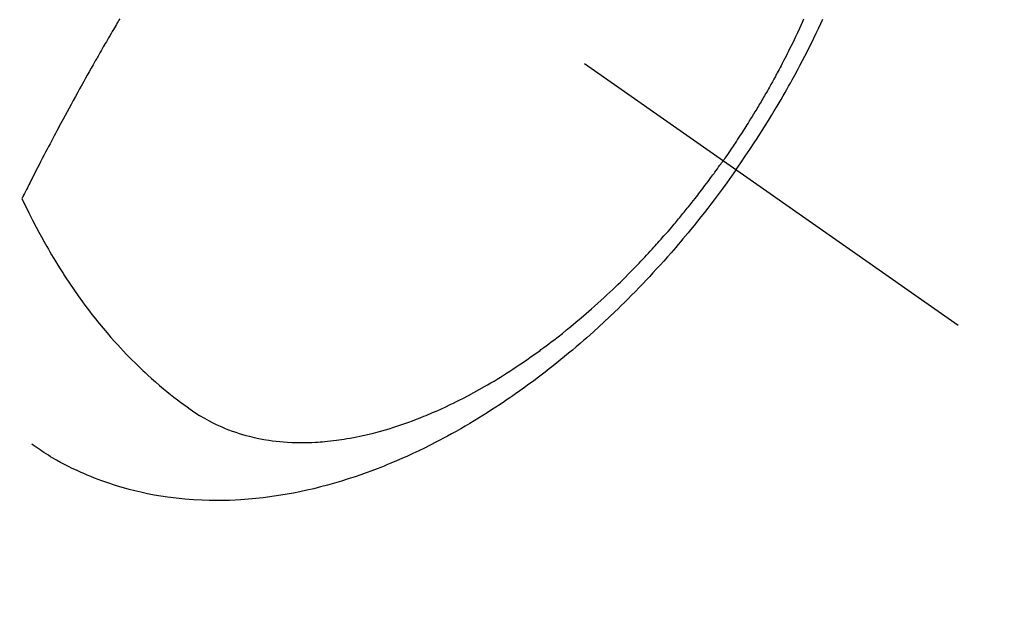
# Model space of a CAD drawing. Extents: x 55896 to 82369, y -11045 to -2175.
# Drawn here: x 71525 to 71561, y -3936 to -3915 of the extents above; entities that cross this region are included whole.
import ezdxf

# ---------------------------------------------------------------- set-up
doc = ezdxf.new("R2010")
doc.units = 0
doc.header["$LTSCALE"] = 50
doc.header["$MEASUREMENT"] = 0
doc.linetypes.add('CENTER2', pattern=[1.125, 0.75, -0.125, 0.125, -0.125])
doc.linetypes.add('HIDDEN', pattern=[0.375, 0.25, -0.125])
doc.layers.get('0').update_dxf_attribs({"linetype": 'CONTINUOUS'})
doc.layers.add('150-機器', color=8, linetype='CONTINUOUS')
doc.layers.add('160-文字', color=254, linetype='CONTINUOUS')
doc.styles.add('KH001', font='txt')
doc.dimstyles.new('KH1xx030', dxfattribs={"dimscale": 30, "dimtxt": 2, "dimasz": 0.6, "dimexe": 0.3, "dimexo": 1.2, "dimgap": 0.5, "dimtad": 3, "dimdec": 1, "dimdsep": 46, "dimlunit": 6, "dimtxsty": 'KH001', "dimblk": 'DOT', "dimcen": 1, "dimdle": 1, "dimclrd": 256, "dimclre": 256, "dimclrt": 256, "dimadec": 0, "dimazin": 0, "dimtfac": 1, "dimtdec": 1, "dimtix": 1, "dimtmove": 2, "dimatfit": 3, "dimldrblk": 'CLOSEDBLANK', "dimfxl": 1, "dimtolj": 1, "dimtzin": 0, "dimlwd": -1, "dimlwe": -1, "dimarcsym": 0})

# ---------------------------------------------------------------- blocks, each defined once
blk = doc.blocks.new('F402_H')
at = {"layer": '150-機器', "color": 13, "linetype": 'CENTER2'}
blk.add_line((0, 0), (-244.018, -170.863), dxfattribs=at)
at = {"layer": '150-機器', "color": 13, "linetype": 'HIDDEN'}
for points in [[(-235.921, -165.194), (-236.088, -164.951), (-236.254, -164.708), (-236.419, -164.464), (-236.581, -164.219), (-236.686, -164.058), (-236.789, -163.897), (-236.892, -163.735), (-236.994, -163.572), (-237.1, -163.399), (-237.206, -163.226), (-237.311, -163.052), (-237.415, -162.878), (-237.488, -162.754), (-237.56, -162.631), (-237.632, -162.507), (-237.703, -162.383), (-237.768, -162.269), (-237.832, -162.155), (-237.896, -162.04), (-237.959, -161.925), (-238.056, -161.748), (-238.152, -161.571), (-238.246, -161.393), (-238.34, -161.214), (-238.422, -161.057), (-238.503, -160.899), (-238.583, -160.741), (-238.662, -160.583), (-238.75, -160.403), (-238.838, -160.223), (-238.924, -160.042), (-239.009, -159.861), (-239.078, -159.712)], [(-238.38, -159.713), (-238.33, -159.824), (-238.28, -159.935), (-238.229, -160.045), (-238.152, -160.21), (-238.073, -160.375), (-237.994, -160.54), (-237.913, -160.704), (-237.87, -160.792), (-237.826, -160.88), (-237.782, -160.968), (-237.738, -161.056), (-237.693, -161.143), (-237.648, -161.231), (-237.603, -161.318), (-237.557, -161.406), (-237.523, -161.471), (-237.488, -161.537), (-237.453, -161.602), (-237.418, -161.667), (-237.401, -161.699), (-237.384, -161.73), (-237.367, -161.762), (-237.35, -161.793), (-237.295, -161.892), (-237.241, -161.991), (-237.186, -162.09), (-237.131, -162.188), (-237.094, -162.253), (-237.058, -162.318), (-237.021, -162.383), (-236.983, -162.448), (-236.952, -162.501), (-236.921, -162.555), (-236.89, -162.609), (-236.859, -162.662), (-236.827, -162.716), (-236.796, -162.77), (-236.764, -162.824), (-236.733, -162.877), (-236.701, -162.931), (-236.668, -162.984), (-236.636, -163.038), (-236.604, -163.091), (-236.552, -163.177), (-236.499, -163.262), (-236.447, -163.347), (-236.394, -163.432), (-236.354, -163.495), (-236.314, -163.559), (-236.274, -163.622), (-236.234, -163.686), (-236.193, -163.749), (-236.153, -163.812), (-236.112, -163.875), (-236.071, -163.938), (-236.023, -164.012), (-235.975, -164.085), (-235.927, -164.158), (-235.879, -164.231), (-235.844, -164.283), (-235.809, -164.335), (-235.774, -164.387), (-235.739, -164.439), (-235.697, -164.501), (-235.655, -164.564), (-235.612, -164.626), (-235.57, -164.688), (-235.539, -164.732), (-235.509, -164.775), (-235.478, -164.819), (-235.448, -164.862)], [(-213.452, -159.691), (-213.422, -159.743), (-213.391, -159.794), (-213.361, -159.845), (-213.33, -159.897), (-213.292, -159.961), (-213.255, -160.025), (-213.217, -160.09), (-213.179, -160.154), (-213.134, -160.231), (-213.089, -160.309), (-213.044, -160.386), (-212.999, -160.464), (-212.962, -160.528), (-212.924, -160.593), (-212.887, -160.657), (-212.85, -160.722), (-212.809, -160.793), (-212.769, -160.864), (-212.728, -160.935), (-212.687, -161.006), (-212.662, -161.051), (-212.636, -161.096), (-212.61, -161.141), (-212.584, -161.186), (-212.559, -161.232), (-212.533, -161.277), (-212.507, -161.322), (-212.482, -161.368), (-212.409, -161.497), (-212.336, -161.626), (-212.263, -161.755), (-212.191, -161.884), (-212.14, -161.975), (-212.09, -162.065), (-212.04, -162.156), (-211.989, -162.246), (-211.911, -162.388), (-211.833, -162.531), (-211.754, -162.673), (-211.676, -162.815), (-211.603, -162.951), (-211.529, -163.086), (-211.456, -163.222), (-211.383, -163.358), (-211.337, -163.442), (-211.292, -163.526), (-211.247, -163.61), (-211.202, -163.694), (-211.154, -163.785), (-211.106, -163.875), (-211.058, -163.966), (-211.01, -164.057), (-210.959, -164.154), (-210.909, -164.251), (-210.858, -164.347), (-210.807, -164.444), (-210.747, -164.56), (-210.686, -164.677), (-210.626, -164.793), (-210.566, -164.909), (-210.509, -165.019), (-210.453, -165.129), (-210.396, -165.239), (-210.34, -165.349), (-210.298, -165.433), (-210.255, -165.517), (-210.213, -165.601), (-210.17, -165.685), (-210.141, -165.743), (-210.112, -165.801), (-210.083, -165.859), (-210.054, -165.917), (-210.018, -165.988), (-209.982, -166.059), (-209.947, -166.13), (-209.912, -166.201), (-209.905, -166.214), (-209.899, -166.227), (-209.893, -166.24), (-209.887, -166.253)], [(-209.887, -166.253), (-210.013, -166.514), (-210.141, -166.775), (-210.271, -167.034), (-210.403, -167.292), (-210.498, -167.469), (-210.594, -167.646), (-210.691, -167.822), (-210.79, -167.996), (-210.848, -168.097), (-210.907, -168.197), (-210.966, -168.297), (-211.025, -168.397), (-211.11, -168.537), (-211.195, -168.677), (-211.282, -168.816), (-211.37, -168.955), (-211.394, -168.992), (-211.418, -169.029), (-211.442, -169.066), (-211.466, -169.103), (-211.619, -169.334), (-211.775, -169.563), (-211.934, -169.791), (-212.096, -170.016), (-212.18, -170.131), (-212.265, -170.245), (-212.351, -170.358), (-212.438, -170.471), (-212.505, -170.557), (-212.574, -170.643), (-212.642, -170.728), (-212.712, -170.813), (-212.849, -170.98), (-212.989, -171.146), (-213.13, -171.31), (-213.273, -171.472), (-213.376, -171.585), (-213.479, -171.698), (-213.584, -171.809), (-213.689, -171.919), (-213.795, -172.028), (-213.901, -172.136), (-214.008, -172.242), (-214.116, -172.348), (-214.202, -172.431), (-214.289, -172.514), (-214.377, -172.596), (-214.465, -172.677), (-214.608, -172.806), (-214.753, -172.934), (-214.899, -173.06), (-215.047, -173.184), (-215.172, -173.286), (-215.298, -173.388), (-215.424, -173.488), (-215.552, -173.587), (-215.668, -173.675), (-215.785, -173.762), (-215.904, -173.848), (-216.023, -173.932), (-216.19, -174.046), (-216.361, -174.155), (-216.534, -174.259), (-216.711, -174.358), (-216.823, -174.416), (-216.936, -174.472), (-217.051, -174.526), (-217.166, -174.577), (-217.293, -174.63), (-217.42, -174.68), (-217.548, -174.727), (-217.678, -174.772), (-217.801, -174.812), (-217.925, -174.85), (-218.05, -174.885), (-218.175, -174.918), (-218.35, -174.96), (-218.526, -174.997), (-218.703, -175.03), (-218.88, -175.059), (-219.015, -175.078), (-219.15, -175.094), (-219.285, -175.108), (-219.42, -175.12), (-219.569, -175.131), (-219.719, -175.139), (-219.868, -175.144), (-220.017, -175.146), (-220.161, -175.146), (-220.304, -175.144), (-220.447, -175.139), (-220.591, -175.132), (-220.674, -175.128), (-220.757, -175.122), (-220.84, -175.116), (-220.924, -175.109), (-221.029, -175.099), (-221.135, -175.088), (-221.241, -175.076), (-221.346, -175.062), (-221.442, -175.049), (-221.539, -175.035), (-221.635, -175.02), (-221.731, -175.004), (-221.851, -174.984), (-221.97, -174.961), (-222.089, -174.938), (-222.208, -174.914), (-222.374, -174.877), (-222.54, -174.839), (-222.704, -174.798), (-222.869, -174.755), (-223.003, -174.718), (-223.137, -174.679), (-223.271, -174.64), (-223.405, -174.598), (-223.552, -174.551), (-223.699, -174.502), (-223.845, -174.452), (-223.99, -174.4), (-224.128, -174.349), (-224.264, -174.298), (-224.401, -174.245), (-224.536, -174.19), (-224.617, -174.157), (-224.697, -174.124), (-224.777, -174.091), (-224.857, -174.056), (-225.018, -173.986), (-225.179, -173.913), (-225.339, -173.839), (-225.499, -173.763), (-225.615, -173.707), (-225.73, -173.65), (-225.846, -173.593), (-225.96, -173.534), (-226.158, -173.43), (-226.355, -173.325), (-226.551, -173.216), (-226.746, -173.106), (-226.862, -173.039), (-226.978, -172.971), (-227.093, -172.902), (-227.208, -172.832), (-227.324, -172.761), (-227.439, -172.689), (-227.554, -172.616), (-227.669, -172.542), (-227.785, -172.467), (-227.9, -172.391), (-228.015, -172.314), (-228.13, -172.237), (-228.292, -172.126), (-228.453, -172.014), (-228.613, -171.9), (-228.772, -171.784), (-228.806, -171.759), (-228.84, -171.734), (-228.875, -171.708), (-228.909, -171.683), (-229, -171.614), (-229.091, -171.546), (-229.182, -171.477), (-229.273, -171.408), (-229.429, -171.287), (-229.584, -171.165), (-229.738, -171.041), (-229.891, -170.917), (-230.081, -170.759), (-230.271, -170.599), (-230.458, -170.438), (-230.645, -170.275), (-230.761, -170.172), (-230.876, -170.068), (-230.991, -169.964), (-231.105, -169.859), (-231.211, -169.761), (-231.316, -169.662), (-231.421, -169.562), (-231.525, -169.463), (-231.612, -169.378), (-231.699, -169.294), (-231.786, -169.209), (-231.872, -169.124), (-232.001, -168.994), (-232.129, -168.864), (-232.257, -168.733), (-232.384, -168.602), (-232.451, -168.531), (-232.519, -168.459), (-232.587, -168.388), (-232.654, -168.316), (-232.721, -168.244), (-232.788, -168.172), (-232.855, -168.1), (-232.921, -168.027), (-232.971, -167.972), (-233.02, -167.917), (-233.07, -167.862), (-233.119, -167.807), (-233.143, -167.78), (-233.167, -167.753), (-233.191, -167.726), (-233.214, -167.699), (-233.289, -167.614), (-233.363, -167.529), (-233.437, -167.444), (-233.511, -167.359), (-233.559, -167.302), (-233.608, -167.245), (-233.656, -167.188), (-233.704, -167.131), (-233.744, -167.084), (-233.784, -167.036), (-233.823, -166.988), (-233.863, -166.941), (-233.903, -166.893), (-233.943, -166.845), (-233.982, -166.797), (-234.022, -166.749), (-234.061, -166.7), (-234.101, -166.652), (-234.14, -166.603), (-234.179, -166.554), (-234.241, -166.476), (-234.303, -166.398), (-234.365, -166.32), (-234.427, -166.241), (-234.473, -166.182), (-234.519, -166.122), (-234.565, -166.063), (-234.611, -166.003), (-234.656, -165.944), (-234.702, -165.884), (-234.747, -165.824), (-234.793, -165.764), (-234.845, -165.694), (-234.898, -165.624), (-234.95, -165.554), (-235.002, -165.483), (-235.039, -165.433), (-235.076, -165.382), (-235.113, -165.332), (-235.149, -165.281), (-235.194, -165.22), (-235.238, -165.159), (-235.282, -165.098), (-235.325, -165.036), (-235.356, -164.993), (-235.387, -164.949), (-235.417, -164.906), (-235.448, -164.862)], [(-235.921, -165.194), (-235.75, -165.434), (-235.578, -165.673), (-235.405, -165.911), (-235.23, -166.148), (-235.115, -166.301), (-234.999, -166.453), (-234.882, -166.605), (-234.764, -166.756), (-234.638, -166.916), (-234.512, -167.075), (-234.384, -167.233), (-234.256, -167.39), (-234.165, -167.501), (-234.073, -167.611), (-233.982, -167.721), (-233.889, -167.83), (-233.804, -167.93), (-233.719, -168.029), (-233.633, -168.128), (-233.547, -168.227), (-233.414, -168.378), (-233.28, -168.529), (-233.145, -168.679), (-233.009, -168.828), (-232.889, -168.959), (-232.769, -169.089), (-232.647, -169.218), (-232.525, -169.347), (-232.387, -169.491), (-232.248, -169.635), (-232.107, -169.777), (-231.966, -169.919), (-231.85, -170.035), (-231.733, -170.15), (-231.616, -170.264), (-231.498, -170.378), (-231.304, -170.562), (-231.109, -170.745), (-230.913, -170.927), (-230.715, -171.107), (-230.594, -171.215), (-230.474, -171.322), (-230.352, -171.428), (-230.23, -171.534), (-230.091, -171.654), (-229.951, -171.772), (-229.81, -171.89), (-229.669, -172.007), (-229.528, -172.122), (-229.386, -172.237), (-229.244, -172.35), (-229.101, -172.463), (-228.959, -172.574), (-228.816, -172.684), (-228.672, -172.793), (-228.528, -172.902), (-228.366, -173.021), (-228.203, -173.14), (-228.039, -173.257), (-227.875, -173.373), (-227.774, -173.443), (-227.674, -173.513), (-227.573, -173.582), (-227.472, -173.65), (-227.316, -173.754), (-227.16, -173.857), (-227.003, -173.959), (-226.845, -174.06), (-226.688, -174.159), (-226.531, -174.256), (-226.373, -174.353), (-226.214, -174.448), (-226.046, -174.547), (-225.878, -174.644), (-225.709, -174.74), (-225.539, -174.834), (-225.398, -174.911), (-225.257, -174.987), (-225.115, -175.063), (-224.973, -175.137), (-224.766, -175.243), (-224.558, -175.346), (-224.349, -175.448), (-224.139, -175.547), (-223.94, -175.639), (-223.739, -175.728), (-223.538, -175.816), (-223.336, -175.901), (-223.212, -175.952), (-223.088, -176.003), (-222.963, -176.052), (-222.838, -176.101), (-222.637, -176.177), (-222.435, -176.251), (-222.233, -176.323), (-222.029, -176.392), (-221.779, -176.474), (-221.528, -176.552), (-221.276, -176.627), (-221.023, -176.698), (-220.773, -176.765), (-220.521, -176.828), (-220.269, -176.886), (-220.016, -176.941), (-219.784, -176.988), (-219.551, -177.03), (-219.318, -177.07), (-219.084, -177.106), (-218.678, -177.159), (-218.272, -177.202), (-217.864, -177.234), (-217.455, -177.254), (-217.205, -177.26), (-216.954, -177.262), (-216.704, -177.258), (-216.453, -177.251), (-216.137, -177.234), (-215.822, -177.21), (-215.508, -177.179), (-215.195, -177.139), (-214.949, -177.102), (-214.705, -177.06), (-214.461, -177.013), (-214.219, -176.961), (-214.006, -176.911), (-213.794, -176.857), (-213.583, -176.799), (-213.373, -176.738), (-213.228, -176.692), (-213.083, -176.645), (-212.94, -176.596), (-212.797, -176.545), (-212.663, -176.495), (-212.53, -176.443), (-212.398, -176.39), (-212.266, -176.335), (-212.24, -176.324), (-212.214, -176.313), (-212.189, -176.302), (-212.163, -176.291), (-212.015, -176.225), (-211.868, -176.158), (-211.722, -176.088), (-211.577, -176.017), (-211.434, -175.944), (-211.291, -175.869), (-211.15, -175.791), (-211.01, -175.71), (-210.929, -175.662), (-210.848, -175.612), (-210.767, -175.562), (-210.687, -175.511), (-210.616, -175.464), (-210.545, -175.417), (-210.475, -175.369), (-210.405, -175.32), (-210.366, -175.293), (-210.327, -175.265), (-210.289, -175.238), (-210.25, -175.21)]]:
    blk.add_lwpolyline(points, dxfattribs=at)
blk = doc.blocks.new('_ClosedBlank')
at = {"color": 0, "linetype": 'ByBlock', "lineweight": -2}
for p, q in [((-1, 0.1667), (0, 0)), ((-1, 0.1667), (-1, -0.1667)), ((0, 0), (-1, -0.1667))]:
    blk.add_line(p, q, dxfattribs=at)
blk = doc.blocks.new('_Dot')
at = {"color": 0, "linetype": 'ByBlock', "lineweight": -2}
blk.add_line((-0.5, 0), (-1, 0), dxfattribs=at)
at = {"color": 0, "linetype": 'ByBlock', "const_width": 0.5}
blk.add_lwpolyline([(-0.25, 0, 1), (0.25, 0, 1)], format="xyb", close=True, dxfattribs=at)

msp = doc.modelspace()

# ---------------------------------------------------------------- block references
at = {"layer": '150-機器', "xscale": -1}
msp.add_blockref('F402_H', (71315.357, -3755.371), dxfattribs=at)

# ---------------------------------------------------------------- leaders
at = {"layer": '160-文字', "annotation_type": 0, "has_hookline": 1, "hookline_direction": 1}
for points, text_width in [([(71879.236, -3735.506), (71719.293, -5690.513), (71701.293, -5690.513)], 1240.203), ([(72148.255, -3743.13), (71958.755, -5968.125), (71940.755, -5968.125)], 1630.051)]:
    msp.add_leader(points, dimstyle='KH1xx030', override={"dimgap": 0.5, "dimtad": 1}, dxfattribs=dict(at, text_width=text_width))

doc.saveas('drawing.dxf')
